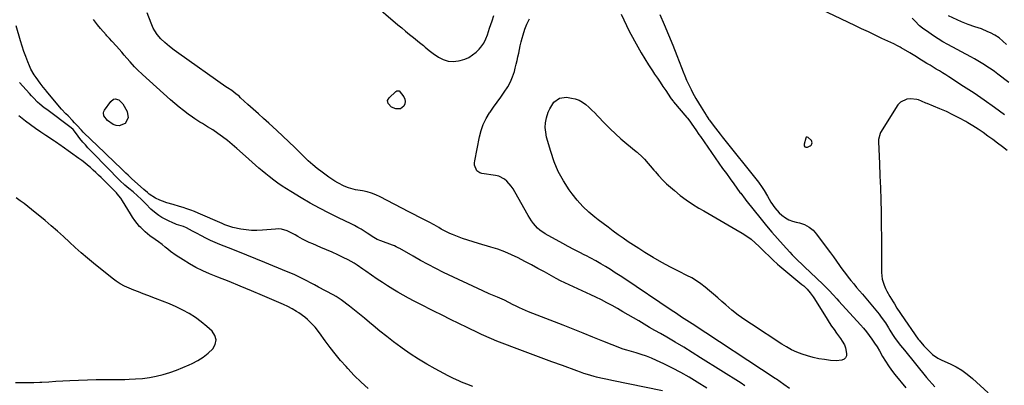
# Model space of a CAD drawing. Units: inches. Extents: x 1915689 to 1921064, y 395526 to 400838.
# Drawn here: x 1916072 to 1916746, y 397422 to 397673 of the extents above; entities that cross this region are included whole.
import ezdxf

# ---------------------------------------------------------------- set-up
doc = ezdxf.new("R2010")
doc.units = ezdxf.units.IN
doc.header["$MEASUREMENT"] = 0
for name, color, linetype in [('1', 7, 'Continuous'), ('7', 7, 'Continuous'), ('8', 7, 'Continuous')]:
    doc.layers.add(name, color=color, linetype=linetype)

msp = doc.modelspace()

# ---------------------------------------------------------------- linework, layer by layer
at = {"layer": '1', "color": 18}
for points in [[(1916747.65, 397583, 1690), (1916744.4, 397585.54, 1690), (1916741.13, 397588.06, 1690), (1916737.83, 397590.53, 1690), (1916734.51, 397592.97, 1690), (1916731.14, 397595.34, 1690), (1916727.72, 397597.65, 1690), (1916724.24, 397599.86, 1690), (1916720.72, 397602, 1690), (1916719.28, 397602.84, 1690), (1916714.96, 397605.26, 1690), (1916710.58, 397607.55, 1690), (1916706.1, 397609.65, 1690), (1916701.56, 397611.62, 1690), (1916692.98, 397615.13, 1690), (1916691.97, 397615.55, 1690), (1916688.99, 397616.91, 1690), (1916686.97, 397617.68, 1690), (1916685.92, 397617.92, 1690), (1916681.47, 397618.44, 1690), (1916678.92, 397618.25, 1690), (1916674.66, 397616.18, 1690), (1916672.94, 397614.29, 1690), (1916661.09, 397595.48, 1690), (1916660.68, 397594.74, 1690), (1916659.7, 397590.67, 1690), (1916659.67, 397589.82, 1690), (1916659.68, 397588.97, 1690), (1916660.31, 397574.08, 1690), (1916660.63, 397565.78, 1690), (1916660.91, 397557.48, 1690), (1916661.14, 397549.18, 1690), (1916661.34, 397540.87, 1690), (1916661.54, 397530.51, 1690), (1916661.64, 397524.59, 1690), (1916661.71, 397518.67, 1690), (1916661.74, 397512.75, 1690), (1916661.74, 397506.82, 1690), (1916661.72, 397499.5, 1690), (1916661.84, 397497.26, 1690), (1916662.13, 397495.06, 1690), (1916663.38, 397490.79, 1690), (1916664.32, 397488.58, 1690), (1916665.23, 397486.68, 1690), (1916667.32, 397483.03, 1690), (1916669.57, 397479.47, 1690), (1916670.47, 397478.01, 1690), (1916672.26, 397475.1, 1690), (1916674.13, 397472.23, 1690), (1916675.09, 397470.82, 1690), (1916686.85, 397453.86, 1690), (1916687.34, 397453.19, 1690), (1916690.61, 397449.44, 1690), (1916693.35, 397446.55, 1690), (1916696.63, 397443.46, 1690), (1916700.28, 397440.84, 1690), (1916701.6, 397440.13, 1690), (1916702.95, 397439.48, 1690), (1916708.67, 397436.99, 1690), (1916712.78, 397434.94, 1690), (1916716.72, 397432.63, 1690), (1916720.41, 397429.94, 1690), (1916723.93, 397426.98, 1690), (1916734.58, 397417.07, 1690)], [(1916613.71, 397589.8, 1690), (1916611.44, 397591.95, 1690), (1916610.76, 397592.17, 1690), (1916610.46, 397592.16, 1690), (1916610.19, 397592.07, 1690), (1916609.84, 397591.61, 1690), (1916608.62, 397587.38, 1690), (1916608.75, 397586.36, 1690), (1916609.14, 397585.63, 1690), (1916609.91, 397585.35, 1690), (1916610.94, 397585.37, 1690), (1916612.86, 397586.23, 1690), (1916613.42, 397586.63, 1690), (1916613.84, 397587.11, 1690), (1916614.05, 397587.72, 1690), (1916614.12, 397588.4, 1690), (1916613.71, 397589.8, 1690)], [(1916192.03, 397468.77, 1682), (1916187.77, 397471.42, 1682), (1916183.35, 397473.85, 1682), (1916178.79, 397476.02, 1682), (1916174.18, 397478.09, 1682), (1916169.51, 397480.01, 1682), (1916164.78, 397481.82, 1682), (1916159.38, 397483.79, 1682), (1916156.17, 397484.98, 1682), (1916152.97, 397486.2, 1682), (1916149.78, 397487.46, 1682), (1916146.61, 397488.75, 1682), (1916143.51, 397490.18, 1682), (1916140.52, 397491.78, 1682), (1916137.68, 397493.64, 1682), (1916134.94, 397495.67, 1682), (1916122.38, 397505.82, 1682), (1916118.12, 397509.35, 1682), (1916113.91, 397512.95, 1682), (1916109.79, 397516.64, 1682), (1916105.73, 397520.4, 1682), (1916101.68, 397524.17, 1682), (1916097.57, 397527.87, 1682), (1916093.38, 397531.48, 1682), (1916089.13, 397535.03, 1682), (1916079.91, 397542.57, 1682), (1916077.32, 397544.65, 1682), (1916074.71, 397546.7, 1682), (1916072.06, 397548.7, 1682), (1916069.39, 397550.67, 1682)], [(1916068.77, 397424.31, 1682), (1916072.97, 397424.21, 1682), (1916077.17, 397424.19, 1682), (1916081.37, 397424.29, 1682), (1916085.56, 397424.47, 1682), (1916086.81, 397424.54, 1682), (1916091.62, 397424.81, 1682), (1916096.44, 397425.06, 1682), (1916101.26, 397425.29, 1682), (1916106.08, 397425.51, 1682), (1916124.12, 397426.27, 1682), (1916126.93, 397426.36, 1682), (1916129.74, 397426.4, 1682), (1916132.55, 397426.37, 1682), (1916135.36, 397426.3, 1682), (1916138.17, 397426.23, 1682), (1916140.98, 397426.22, 1682), (1916143.78, 397426.29, 1682), (1916146.59, 397426.41, 1682), (1916151.09, 397426.66, 1682), (1916155.85, 397427.09, 1682), (1916160.58, 397427.71, 1682), (1916165.26, 397428.62, 1682), (1916169.91, 397429.74, 1682), (1916174.49, 397431.12, 1682), (1916179.01, 397432.65, 1682), (1916183.46, 397434.4, 1682), (1916187.85, 397436.3, 1682), (1916189.83, 397437.22, 1682), (1916193.68, 397439.26, 1682), (1916197.33, 397441.57, 1682), (1916200.72, 397444.26, 1682), (1916203.92, 397447.21, 1682), (1916205.63, 397450.31, 1682), (1916206.3, 397453.38, 1682), (1916205.42, 397456.4, 1682), (1916203.5, 397459.37, 1682), (1916199.94, 397462.57, 1682), (1916196.06, 397465.78, 1682), (1916192.03, 397468.77, 1682)]]:
    msp.add_polyline3d(points, dxfattribs=at)
at = {"layer": '7', "color": 18}
for points in [[(1916312.46, 397684.57, 1692), (1916330.58, 397669.16, 1692), (1916333.25, 397666.92, 1692), (1916335.93, 397664.7, 1692), (1916338.63, 397662.5, 1692), (1916341.35, 397660.32, 1692), (1916344.12, 397658.12, 1692), (1916345.45, 397657.04, 1692), (1916348.09, 397654.85, 1692), (1916349.39, 397653.73, 1692), (1916352.04, 397651.56, 1692), (1916354.8, 397649.53, 1692), (1916358.37, 397647.05, 1692), (1916361.61, 397645.37, 1692), (1916364.96, 397644.26, 1692), (1916368.48, 397644.02, 1692), (1916372.12, 397644.36, 1692), (1916373.36, 397644.64, 1692), (1916376.34, 397645.57, 1692), (1916379.17, 397646.8, 1692), (1916381.75, 397648.48, 1692), (1916384.17, 397650.45, 1692), (1916386.24, 397652.45, 1692), (1916387.42, 397653.72, 1692), (1916389.39, 397656.53, 1692), (1916390.84, 397659.52, 1692), (1916391.87, 397662.17, 1692), (1916393.31, 397666.69, 1692), (1916395.13, 397671.89, 1692), (1916396.32, 397675.4, 1692)], [(1916745.94, 397607.41, 1692), (1916739.03, 397612.45, 1692), (1916732.05, 397617.4, 1692), (1916724.99, 397622.22, 1692), (1916717.86, 397626.95, 1692), (1916707.72, 397633.53, 1692), (1916705.61, 397634.88, 1692), (1916703.48, 397636.22, 1692), (1916701.34, 397637.53, 1692), (1916699.19, 397638.81, 1692), (1916697.04, 397640.1, 1692), (1916694.89, 397641.39, 1692), (1916692.76, 397642.71, 1692), (1916690.28, 397644.24, 1692), (1916687.98, 397645.67, 1692), (1916685.67, 397647.09, 1692), (1916683.35, 397648.49, 1692), (1916681.02, 397649.87, 1692), (1916675.02, 397653.4, 1692), (1916674.42, 397653.75, 1692), (1916672.58, 397654.74, 1692), (1916670.09, 397655.97, 1692), (1916662, 397659.8, 1692), (1916657.33, 397662.01, 1692), (1916652.66, 397664.22, 1692), (1916648, 397666.44, 1692), (1916643.33, 397668.67, 1692), (1916615.62, 397681.9, 1692)], [(1916568.11, 397422.05, 1692), (1916565.53, 397423.71, 1692), (1916537.83, 397441.23, 1692), (1916532.09, 397444.82, 1692), (1916526.32, 397448.35, 1692), (1916520.5, 397451.81, 1692), (1916514.66, 397455.23, 1692), (1916510.28, 397457.75, 1692), (1916506.61, 397459.87, 1692), (1916502.94, 397462, 1692), (1916499.28, 397464.15, 1692), (1916495.56, 397466.34, 1692), (1916491.94, 397468.47, 1692), (1916488.31, 397470.6, 1692), (1916484.68, 397472.72, 1692), (1916481.04, 397474.83, 1692), (1916477.38, 397476.89, 1692), (1916473.68, 397478.88, 1692), (1916469.94, 397480.78, 1692), (1916466.15, 397482.61, 1692), (1916462.66, 397484.25, 1692), (1916459.69, 397485.62, 1692), (1916456.72, 397486.99, 1692), (1916453.73, 397488.33, 1692), (1916450.74, 397489.66, 1692), (1916447.76, 397491.01, 1692), (1916444.81, 397492.42, 1692), (1916441.9, 397493.91, 1692), (1916439.01, 397495.46, 1692), (1916430.94, 397499.91, 1692), (1916426.48, 397502.35, 1692), (1916422.01, 397504.77, 1692), (1916417.51, 397507.14, 1692), (1916413, 397509.48, 1692), (1916408.42, 397511.67, 1692), (1916403.77, 397513.67, 1692), (1916399.01, 397515.4, 1692), (1916394.18, 397516.95, 1692), (1916385.81, 397519.36, 1692), (1916382.15, 397520.47, 1692), (1916378.52, 397521.64, 1692), (1916374.91, 397522.89, 1692), (1916371.32, 397524.21, 1692), (1916368.08, 397525.45, 1692), (1916366.15, 397526.24, 1692), (1916362.42, 397528.07, 1692), (1916360.29, 397529.3, 1692), (1916358.66, 397530.27, 1692), (1916355.36, 397532.16, 1692), (1916352.01, 397533.96, 1692), (1916350.32, 397534.84, 1692), (1916346.92, 397536.56, 1692), (1916344.17, 397537.92, 1692), (1916342.12, 397538.96, 1692), (1916338.04, 397541.06, 1692), (1916318.44, 397551.36, 1692), (1916315.55, 397552.7, 1692), (1916312.58, 397553.84, 1692), (1916309.52, 397554.69, 1692), (1916306.4, 397555.34, 1692), (1916301.7, 397556.12, 1692), (1916296.91, 397557.45, 1692), (1916293.83, 397558.68, 1692), (1916289.55, 397560.92, 1692), (1916287.46, 397562.13, 1692), (1916283.41, 397564.75, 1692), (1916281.44, 397566.15, 1692), (1916278.72, 397568.16, 1692), (1916275.48, 397570.67, 1692), (1916272.31, 397573.28, 1692), (1916269.27, 397576.03, 1692), (1916266.31, 397578.87, 1692), (1916264.1, 397581.09, 1692), (1916260.06, 397585.08, 1692), (1916255.99, 397589.03, 1692), (1916251.85, 397592.91, 1692), (1916247.67, 397596.76, 1692), (1916242.24, 397601.68, 1692), (1916238.68, 397604.91, 1692), (1916235.12, 397608.15, 1692), (1916231.56, 397611.38, 1692), (1916228.01, 397614.62, 1692), (1916222.98, 397619.21, 1692), (1916221.92, 397620.14, 1692), (1916219.75, 397621.92, 1692), (1916216.92, 397624.03, 1692), (1916214.06, 397625.86, 1692), (1916212.94, 397626.63, 1692), (1916180.7, 397649.39, 1692), (1916177.41, 397651.79, 1692), (1916174.21, 397654.3, 1692), (1916171.08, 397656.9, 1692), (1916168.27, 397659.47, 1692), (1916165.87, 397662.41, 1692), (1916164.15, 397665.08, 1692), (1916163.22, 397666.74, 1692), (1916161.67, 397670.2, 1692), (1916158.99, 397677.24, 1692)], [(1916483.51, 397676.47, 1694), (1916485.19, 397672.48, 1694), (1916487.06, 397668.57, 1694), (1916489.04, 397664.71, 1694), (1916494.81, 397654.09, 1694), (1916497.16, 397649.91, 1694), (1916499.6, 397645.77, 1694)], [(1916509.84, 397676.14, 1692), (1916512.94, 397669.23, 1692), (1916515.94, 397662.27, 1692), (1916518.79, 397655.25, 1692), (1916521.54, 397648.19, 1692), (1916524.68, 397639.85, 1692), (1916525.82, 397636.95, 1692), (1916527.02, 397634.07, 1692), (1916528.29, 397631.22, 1692), (1916529.61, 397628.39, 1692), (1916531.3, 397624.89, 1692), (1916532.36, 397622.79, 1692), (1916534.66, 397618.71, 1692), (1916536.46, 397615.75, 1692), (1916538.28, 397612.8, 1692), (1916541.66, 397607.33, 1692), (1916541.96, 397606.83, 1692), (1916542.89, 397605.35, 1692), (1916543.52, 397604.37, 1692), (1916543.86, 397603.9, 1692), (1916546.52, 397600.32, 1692), (1916548.04, 397598.31, 1692), (1916549.57, 397596.31, 1692), (1916551.12, 397594.32, 1692), (1916552.68, 397592.34, 1692), (1916577.4, 397561.31, 1692), (1916580.09, 397557.62, 1692), (1916581.3, 397555.69, 1692), (1916583.58, 397551.72, 1692), (1916585.9, 397547.77, 1692), (1916588.54, 397543.79, 1692), (1916591.65, 397540.32, 1692), (1916593.41, 397538.78, 1692), (1916596.05, 397536.92, 1692), (1916598.31, 397535.65, 1692), (1916600.73, 397534.7, 1692), (1916603.25, 397533.95, 1692), (1916605.42, 397533.47, 1692), (1916608.87, 397532.29, 1692), (1916612.04, 397530.68, 1692), (1916614.79, 397528.43, 1692), (1916617.27, 397525.76, 1692), (1916624.56, 397515.88, 1692), (1916626.65, 397513.03, 1692), (1916628.72, 397510.18, 1692), (1916630.77, 397507.31, 1692), (1916632.81, 397504.44, 1692), (1916633.38, 397503.64, 1692), (1916635.15, 397501.18, 1692), (1916636.97, 397498.75, 1692), (1916638.85, 397496.36, 1692), (1916640.77, 397494.01, 1692), (1916642.71, 397491.68, 1692), (1916644.66, 397489.35, 1692), (1916646.61, 397487.02, 1692), (1916648.55, 397484.69, 1692), (1916660, 397470.94, 1692), (1916661.54, 397469.01, 1692), (1916664.37, 397464.98, 1692), (1916666.38, 397461.67, 1692), (1916667.29, 397460.15, 1692), (1916669.16, 397457.14, 1692), (1916670.58, 397454.98, 1692), (1916673, 397451.69, 1692), (1916674.77, 397449.61, 1692), (1916677.39, 397446.46, 1692), (1916692.48, 397427.75, 1692), (1916694.35, 397425.52, 1692), (1916696.26, 397423.33, 1692), (1916698.24, 397421.2, 1692)], [(1916747.26, 397655.65, 1696), (1916744.81, 397658, 1696), (1916742.2, 397660.13, 1696), (1916739.35, 397661.95, 1696), (1916736.35, 397663.55, 1696), (1916734.48, 397664.4, 1696), (1916730.05, 397666.25, 1696), (1916725.49, 397667.78, 1696), (1916720.94, 397669.31, 1696), (1916716.5, 397671.17, 1696), (1916707.6, 397675.28, 1696)], [(1916511.72, 397418.51, 1688), (1916477.09, 397425.61, 1688), (1916474.07, 397426.22, 1688), (1916469.54, 397427.12, 1688), (1916466.55, 397427.86, 1688), (1916465.07, 397428.28, 1688), (1916460.49, 397429.67, 1688), (1916458, 397430.48, 1688), (1916455.52, 397431.33, 1688), (1916453.05, 397432.21, 1688), (1916443.37, 397435.78, 1688), (1916436.07, 397438.47, 1688), (1916428.78, 397441.17, 1688), (1916421.49, 397443.89, 1688), (1916414.21, 397446.62, 1688), (1916400.17, 397451.88, 1688), (1916398.37, 397452.57, 1688), (1916394.8, 397454.03, 1688), (1916393.03, 397454.79, 1688), (1916389.51, 397456.38, 1688), (1916387.76, 397457.2, 1688), (1916386.01, 397458.03, 1688), (1916378.03, 397461.88, 1688), (1916372.31, 397464.66, 1688), (1916366.6, 397467.45, 1688), (1916360.9, 397470.28, 1688), (1916355.21, 397473.12, 1688), (1916345.4, 397478.06, 1688), (1916341.67, 397479.98, 1688), (1916337.97, 397481.94, 1688), (1916334.31, 397483.98, 1688), (1916330.67, 397486.06, 1688), (1916327.07, 397488.21, 1688), (1916323.52, 397490.43, 1688), (1916320.01, 397492.73, 1688), (1916316.55, 397495.08, 1688), (1916312.62, 397497.82, 1688), (1916308.7, 397500.55, 1688), (1916306.73, 397501.91, 1688), (1916302.78, 397504.58, 1688), (1916300.75, 397505.83, 1688), (1916296.56, 397508.1, 1688), (1916293.26, 397509.73, 1688), (1916289.45, 397511.57, 1688), (1916285.62, 397513.37, 1688), (1916281.76, 397515.09, 1688), (1916277.87, 397516.76, 1688), (1916272.35, 397519.07, 1688), (1916269.98, 397520.12, 1688), (1916267.64, 397521.23, 1688), (1916265.34, 397522.44, 1688), (1916262.17, 397524.24, 1688), (1916260.37, 397525.25, 1688), (1916256.69, 397527.14, 1688), (1916254.81, 397528.01, 1688), (1916250.94, 397529.17, 1688), (1916248.94, 397529.34, 1688), (1916246.9, 397529.31, 1688), (1916237.92, 397528.46, 1688), (1916234.18, 397528.28, 1688), (1916230.46, 397528.31, 1688), (1916226.76, 397528.68, 1688), (1916223.06, 397529.26, 1688), (1916217.59, 397530.37, 1688), (1916214.82, 397531.16, 1688), (1916212.15, 397532.27, 1688), (1916211.27, 397532.66, 1688), (1916210.38, 397533.04, 1688), (1916193.99, 397540.22, 1688), (1916191.43, 397541.29, 1688), (1916188.85, 397542.29, 1688), (1916186.23, 397543.19, 1688), (1916183.58, 397544.03, 1688), (1916181.17, 397544.75, 1688), (1916176.79, 397545.99, 1688), (1916172.42, 397547.25, 1688), (1916169.57, 397548.28, 1688), (1916167.66, 397549.04, 1688), (1916164.65, 397550.45, 1688), (1916160.48, 397553.19, 1688), (1916159.16, 397554.22, 1688), (1916156.62, 397556.39, 1688), (1916148.36, 397563.9, 1688), (1916147.37, 397564.81, 1688), (1916145.91, 397566.18, 1688), (1916144.45, 397567.57, 1688), (1916140.21, 397571.7, 1688), (1916137.6, 397574.22, 1688), (1916134.99, 397576.74, 1688), (1916132.36, 397579.25, 1688), (1916129.73, 397581.75, 1688), (1916115.7, 397595.08, 1688), (1916115.27, 397595.51, 1688), (1916114.06, 397596.86, 1688), (1916110.81, 397600.5, 1688), (1916109.36, 397602.09, 1688), (1916107.89, 397603.66, 1688), (1916104.86, 397606.72, 1688), (1916103.35, 397608.25, 1688), (1916100.43, 397611.4, 1688), (1916099.03, 397613.03, 1688), (1916090.12, 397623.73, 1688), (1916089.37, 397624.63, 1688), (1916087.88, 397626.46, 1688), (1916085.69, 397629.24, 1688), (1916082.95, 397632.94, 1688), (1916081.67, 397634.84, 1688), (1916079.43, 397638.83, 1688), (1916078.47, 397640.91, 1688), (1916077.29, 397643.74, 1688), (1916075.88, 397647.3, 1688), (1916074.55, 397650.89, 1688), (1916073.36, 397654.52, 1688), (1916072.25, 397658.19, 1688), (1916069.37, 397668.36, 1688)], [(1916598.65, 397420.02, 1694), (1916594.79, 397422.94, 1694), (1916592.32, 397424.71, 1694), (1916589.79, 397426.42, 1694), (1916588.94, 397426.98, 1694), (1916531.99, 397464.38, 1694), (1916530.21, 397465.56, 1694), (1916526.65, 397467.9, 1694), (1916524.87, 397469.07, 1694), (1916521.31, 397471.41, 1694), (1916519.53, 397472.6, 1694), (1916517.76, 397473.78, 1694), (1916485.95, 397495.13, 1694), (1916482.71, 397497.28, 1694), (1916479.44, 397499.41, 1694), (1916476.15, 397501.5, 1694), (1916472.84, 397503.55, 1694), (1916469.5, 397505.55, 1694), (1916466.12, 397507.49, 1694), (1916462.69, 397509.35, 1694), (1916459.24, 397511.15, 1694), (1916458.59, 397511.47, 1694), (1916454.8, 397513.41, 1694), (1916451.03, 397515.38, 1694), (1916447.27, 397517.39, 1694), (1916443.53, 397519.42, 1694), (1916431.4, 397526.11, 1694), (1916427.85, 397528.5, 1694), (1916426.26, 397529.93, 1694), (1916423.41, 397533.16, 1694), (1916422.11, 397534.88, 1694), (1916419.81, 397538.53, 1694), (1916410.61, 397554.82, 1694), (1916409.42, 397556.76, 1694), (1916408.13, 397558.63, 1694), (1916405.19, 397562.08, 1694), (1916403.49, 397563.51, 1694), (1916399.64, 397565.46, 1694), (1916397.48, 397565.98, 1694), (1916388.09, 397567.26, 1694), (1916386.76, 397567.66, 1694), (1916384.65, 397569.21, 1694), (1916383.09, 397573.11, 1694), (1916383.06, 397574.54, 1694), (1916383.2, 397575.98, 1694), (1916386.48, 397592.36, 1694), (1916387.63, 397596.7, 1694), (1916389.11, 397600.91, 1694), (1916391.08, 397604.91, 1694), (1916393.38, 397608.77, 1694), (1916393.8, 397609.39, 1694), (1916396.17, 397612.83, 1694), (1916398.55, 397616.24, 1694), (1916400.98, 397619.63, 1694), (1916403.42, 397623.01, 1694), (1916405.89, 397626.73, 1694), (1916407.71, 397630.04, 1694), (1916409.16, 397633.53, 1694), (1916410.36, 397637.14, 1694), (1916411, 397639.52, 1694), (1916411.65, 397642.04, 1694), (1916412.26, 397644.58, 1694), (1916412.8, 397647.13, 1694), (1916413.3, 397649.69, 1694), (1916413.81, 397652.25, 1694), (1916414.37, 397654.8, 1694), (1916415.01, 397657.33, 1694), (1916415.7, 397659.84, 1694), (1916416.41, 397662.31, 1694), (1916417.62, 397666, 1694), (1916419, 397669.62, 1694), (1916420.63, 397673.14, 1694)], [(1916748.74, 397629.54, 1694), (1916741.18, 397635.41, 1694), (1916739.01, 397637.05, 1694), (1916736.8, 397638.63, 1694), (1916734.55, 397640.15, 1694), (1916732.26, 397641.63, 1694), (1916729.94, 397643.04, 1694), (1916727.6, 397644.43, 1694), (1916725.23, 397645.77, 1694), (1916722.85, 397647.08, 1694), (1916707.11, 397655.58, 1694), (1916703.74, 397657.48, 1694), (1916700.42, 397659.46, 1694), (1916697.17, 397661.57, 1694), (1916693.98, 397663.77, 1694), (1916689.65, 397666.86, 1694), (1916687.76, 397668.37, 1694), (1916684.41, 397671.88, 1694), (1916682.75, 397673.66, 1694)], [(1916499.6, 397645.77, 1694), (1916502.16, 397641.71, 1694), (1916504.8, 397637.7, 1694), (1916506.36, 397635.39, 1694), (1916508.28, 397632.57, 1694), (1916510.19, 397629.74, 1694), (1916512.09, 397626.9, 1694), (1916513.99, 397624.06, 1694), (1916517.31, 397619.07, 1694), (1916517.78, 397618.39, 1694), (1916519.04, 397616.74, 1694), (1916519.31, 397616.42, 1694), (1916528.44, 397605.72, 1694), (1916528.96, 397605.1, 1694), (1916530.47, 397603.18, 1694), (1916531.43, 397601.86, 1694), (1916533.52, 397598.75, 1694), (1916534.56, 397597.19, 1694), (1916536.67, 397594.1, 1694), (1916537.74, 397592.55, 1694), (1916550.4, 397574.4, 1694), (1916552.92, 397570.82, 1694), (1916555.45, 397567.25, 1694), (1916558.01, 397563.69, 1694), (1916560.59, 397560.15, 1694), (1916564.79, 397554.41, 1694), (1916565.27, 397553.74, 1694), (1916568.24, 397549.79, 1694), (1916568.75, 397549.15, 1694), (1916579.25, 397536.04, 1694), (1916582.92, 397531.55, 1694), (1916586.65, 397527.1, 1694), (1916590.46, 397522.73, 1694), (1916594.33, 397518.4, 1694), (1916598.88, 397513.41, 1694), (1916600.54, 397511.64, 1694), (1916603.96, 397508.2, 1694), (1916607.5, 397504.88, 1694), (1916609.27, 397503.22, 1694), (1916612.79, 397499.88, 1694), (1916621.73, 397491.33, 1694), (1916624.51, 397488.59, 1694), (1916625.87, 397487.19, 1694), (1916628.53, 397484.33, 1694), (1916631.17, 397481.45, 1694), (1916632.49, 397480.01, 1694), (1916647.3, 397463.74, 1694), (1916649.38, 397461.37, 1694), (1916651.39, 397458.94, 1694), (1916653.3, 397456.44, 1694), (1916655.14, 397453.88, 1694), (1916656.9, 397451.26, 1694), (1916658.6, 397448.61, 1694), (1916660.24, 397445.92, 1694), (1916662.45, 397442.11, 1694), (1916664.38, 397438.87, 1694), (1916666.42, 397435.71, 1694), (1916668.6, 397432.64, 1694), (1916670.89, 397429.64, 1694), (1916678.21, 397420.48, 1694)], [(1916381.91, 397421.51, 1686), (1916377.91, 397423.04, 1686), (1916374.19, 397424.53, 1686), (1916372.33, 397425.3, 1686), (1916368.67, 397426.95, 1686), (1916366.88, 397427.84, 1686), (1916365.1, 397428.76, 1686), (1916356.22, 397433.53, 1686), (1916350.41, 397436.81, 1686), (1916344.69, 397440.23, 1686), (1916339.12, 397443.88, 1686), (1916333.63, 397447.67, 1686), (1916332.57, 397448.43, 1686), (1916327.73, 397452.01, 1686), (1916322.95, 397455.68, 1686), (1916318.26, 397459.45, 1686), (1916313.63, 397463.31, 1686), (1916311.15, 397465.42, 1686), (1916307.78, 397468.25, 1686), (1916304.39, 397471.04, 1686), (1916300.95, 397473.78, 1686), (1916297.48, 397476.48, 1686), (1916291.78, 397480.85, 1686), (1916291.13, 397481.33, 1686), (1916288.42, 397483.08, 1686), (1916286.3, 397484.27, 1686), (1916276.25, 397489.6, 1686), (1916273.57, 397491.02, 1686), (1916270.88, 397492.43, 1686), (1916268.19, 397493.83, 1686), (1916265.5, 397495.22, 1686), (1916262.78, 397496.57, 1686), (1916260.05, 397497.88, 1686), (1916257.28, 397499.12, 1686), (1916254.49, 397500.31, 1686), (1916239.59, 397506.44, 1686), (1916233.4, 397508.97, 1686), (1916227.19, 397511.48, 1686), (1916220.96, 397513.94, 1686), (1916214.73, 397516.38, 1686), (1916208.74, 397518.71, 1686), (1916205.52, 397520.03, 1686), (1916202.34, 397521.43, 1686), (1916199.22, 397522.95, 1686), (1916196.14, 397524.56, 1686), (1916192.76, 397526.41, 1686), (1916190.02, 397527.88, 1686), (1916185.83, 397530.03, 1686), (1916183.77, 397530.95, 1686), (1916179.17, 397532.51, 1686), (1916175.57, 397533.95, 1686), (1916174.41, 397534.52, 1686), (1916169.12, 397537.29, 1686), (1916167.06, 397538.5, 1686), (1916165.08, 397539.83, 1686), (1916161.5, 397542.98, 1686), (1916158.02, 397546.55, 1686), (1916156.96, 397547.64, 1686), (1916154.82, 397549.81, 1686), (1916152.5, 397552.11, 1686), (1916149.53, 397554.65, 1686), (1916146.46, 397557.07, 1686), (1916143.76, 397559.29, 1686), (1916140.25, 397562.57, 1686), (1916122.04, 397581.16, 1686), (1916120.25, 397583.03, 1686), (1916118.47, 397584.92, 1686), (1916116.72, 397586.83, 1686), (1916115, 397588.77, 1686), (1916112.88, 397591.19, 1686), (1916110.56, 397594.35, 1686), (1916108.37, 397597.45, 1686), (1916107.02, 397598.67, 1686), (1916090.22, 397611.06, 1686), (1916088.61, 397612.28, 1686), (1916085.5, 397614.84, 1686), (1916083.99, 397616.18, 1686), (1916081.1, 397619, 1686), (1916079.74, 397620.48, 1686), (1916078.41, 397622, 1686), (1916076.18, 397624.65, 1686), (1916073.97, 397627.19, 1686), (1916071.71, 397629.68, 1686)], [(1916331.56, 397623.79, 1694), (1916334.6, 397619.85, 1694), (1916335.32, 397618.28, 1694), (1916335.66, 397616.7, 1694), (1916335.42, 397615.1, 1694), (1916334.79, 397613.49, 1694), (1916332.3, 397611.51, 1694), (1916329.13, 397611.51, 1694), (1916326.28, 397612.66, 1694), (1916323.89, 397615.19, 1694), (1916323.59, 397617.27, 1694), (1916324.6, 397619.12, 1694), (1916329.17, 397623.37, 1694), (1916329.9, 397623.83, 1694), (1916330.75, 397623.99, 1694), (1916331.56, 397623.79, 1694)], [(1916454.61, 397617.46, 1696), (1916456.97, 397616.13, 1696), (1916459.2, 397614.51, 1696), (1916461.3, 397612.63, 1696), (1916463.36, 397610.71, 1696), (1916465.36, 397608.73, 1696), (1916467.33, 397606.72, 1696), (1916472.24, 397601.54, 1696), (1916475.83, 397597.9, 1696), (1916479.52, 397594.36, 1696), (1916483.33, 397590.96, 1696), (1916487.24, 397587.67, 1696), (1916493.68, 397582.46, 1696), (1916494.44, 397581.83, 1696), (1916498.08, 397578.57, 1696), (1916499.4, 397577.14, 1696), (1916505.91, 397569.59, 1696), (1916506.94, 397568.4, 1696), (1916509, 397566.01, 1696), (1916512.17, 397562.51, 1696), (1916514.47, 397560.35, 1696), (1916519.88, 397555.61, 1696), (1916523.86, 397552.32, 1696), (1916527.97, 397549.2, 1696), (1916532.25, 397546.34, 1696), (1916536.66, 397543.65, 1696), (1916540.13, 397541.68, 1696), (1916545.58, 397538.56, 1696), (1916551.02, 397535.42, 1696), (1916556.45, 397532.25, 1696), (1916561.86, 397529.07, 1696), (1916566.23, 397526.49, 1696), (1916569.37, 397524.47, 1696), (1916572.39, 397522.31, 1696), (1916575.24, 397519.93, 1696), (1916577.98, 397517.4, 1696), (1916580.44, 397514.94, 1696), (1916581.86, 397513.53, 1696), (1916584.69, 397510.7, 1696), (1916587.55, 397507.89, 1696), (1916590.51, 397505.2, 1696), (1916592.03, 397503.9, 1696), (1916607.14, 397491.39, 1696), (1916608.39, 397490.31, 1696), (1916610.76, 397488.02, 1696), (1916612.94, 397485.54, 1696), (1916614.91, 397482.9, 1696), (1916615.82, 397481.52, 1696), (1916624.39, 397467.66, 1696), (1916625.94, 397465.22, 1696), (1916627.52, 397462.81, 1696), (1916629.17, 397460.44, 1696), (1916630.85, 397458.09, 1696), (1916633.67, 397454.26, 1696), (1916634.85, 397452.59, 1696), (1916636.4, 397449.99, 1696), (1916636.98, 397448.06, 1696), (1916637.72, 397444.18, 1696), (1916637.61, 397442.56, 1696), (1916637.11, 397441.19, 1696), (1916636.04, 397440.21, 1696), (1916634.57, 397439.5, 1696), (1916630.67, 397439.05, 1696), (1916626.74, 397439.28, 1696), (1916622.62, 397439.88, 1696), (1916618.74, 397440.55, 1696), (1916614.9, 397441.38, 1696), (1916611.12, 397442.44, 1696), (1916607.38, 397443.64, 1696), (1916603.72, 397445.09, 1696), (1916600.15, 397446.7, 1696), (1916596.7, 397448.56, 1696), (1916593.34, 397450.58, 1696), (1916572.61, 397464.09, 1696), (1916568.05, 397467.2, 1696), (1916563.59, 397470.44, 1696), (1916559.27, 397473.86, 1696), (1916555.05, 397477.42, 1696), (1916552.37, 397479.78, 1696), (1916549.56, 397482.24, 1696), (1916546.72, 397484.68, 1696), (1916543.87, 397487.1, 1696), (1916541, 397489.5, 1696), (1916538.05, 397491.78, 1696), (1916535, 397493.9, 1696), (1916531.81, 397495.8, 1696), (1916528.52, 397497.55, 1696), (1916523.16, 397500.15, 1696), (1916517.16, 397503.18, 1696), (1916511.25, 397506.34, 1696), (1916505.44, 397509.71, 1696), (1916499.7, 397513.2, 1696), (1916495.46, 397515.88, 1696), (1916491.88, 397518.19, 1696), (1916488.33, 397520.55, 1696), (1916484.82, 397522.97, 1696), (1916481.34, 397525.43, 1696), (1916477.9, 397527.94, 1696), (1916474.47, 397530.48, 1696), (1916471.07, 397533.05, 1696), (1916467.69, 397535.64, 1696), (1916465.51, 397537.32, 1696), (1916461.22, 397540.94, 1696), (1916457.16, 397544.78, 1696), (1916453.44, 397548.95, 1696), (1916449.94, 397553.33, 1696), (1916447.88, 397556.14, 1696), (1916443.89, 397562.27, 1696), (1916440.37, 397568.64, 1696), (1916437.56, 397575.34, 1696), (1916435.23, 397582.27, 1696), (1916432.46, 397592.24, 1696), (1916431.83, 397595.51, 1696), (1916431.54, 397598.78, 1696), (1916431.78, 397602.06, 1696), (1916432.36, 397605.33, 1696), (1916433.55, 397609.24, 1696), (1916434.57, 397611.64, 1696), (1916435.89, 397613.89, 1696), (1916437.4, 397616.05, 1696), (1916441.24, 397618.89, 1696), (1916445.99, 397619.46, 1696), (1916449.37, 397618.99, 1696), (1916452.06, 397618.37, 1696), (1916454.61, 397617.46, 1696)], [(1916310.2, 397420.11, 1684), (1916305.39, 397424.52, 1684), (1916300.77, 397429.14, 1684), (1916296.28, 397433.89, 1684), (1916295.18, 397435.09, 1684), (1916291.4, 397439.4, 1684), (1916287.73, 397443.78, 1684), (1916284.19, 397448.28, 1684), (1916280.76, 397452.87, 1684), (1916276.95, 397458.13, 1684), (1916273.91, 397462.04, 1684), (1916272.27, 397463.9, 1684), (1916268.8, 397467.43, 1684), (1916266.94, 397469.04, 1684), (1916262.9, 397471.88, 1684), (1916261.29, 397472.87, 1684), (1916258.33, 397474.59, 1684), (1916255.32, 397476.22, 1684), (1916252.24, 397477.71, 1684), (1916249.11, 397479.11, 1684), (1916237.94, 397483.79, 1684), (1916230.33, 397486.97, 1684), (1916222.71, 397490.13, 1684), (1916215.09, 397493.27, 1684), (1916207.46, 397496.39, 1684), (1916201.73, 397498.71, 1684), (1916197.02, 397500.79, 1684), (1916192.41, 397503.04, 1684), (1916187.93, 397505.55, 1684), (1916183.54, 397508.23, 1684), (1916178.86, 397511.28, 1684), (1916174.99, 397513.98, 1684), (1916173.13, 397515.43, 1684), (1916171.3, 397516.93, 1684), (1916169.24, 397518.69, 1684), (1916166.86, 397520.54, 1684), (1916164.37, 397522.24, 1684), (1916160.88, 397524.69, 1684), (1916157.56, 397527.33, 1684), (1916154.56, 397530.33, 1684), (1916153.86, 397531.12, 1684), (1916152.15, 397533.15, 1684), (1916150.52, 397535.24, 1684), (1916149, 397537.41, 1684), (1916147.55, 397539.64, 1684), (1916142.04, 397548.65, 1684), (1916141.01, 397550.44, 1684), (1916138.54, 397553.46, 1684), (1916138, 397554.02, 1684), (1916127.48, 397564.49, 1684), (1916125.68, 397566.25, 1684), (1916123.86, 397567.99, 1684), (1916122.01, 397569.69, 1684), (1916120.13, 397571.37, 1684), (1916118.22, 397573, 1684), (1916116.27, 397574.59, 1684), (1916114.28, 397576.12, 1684), (1916112.25, 397577.62, 1684), (1916100.78, 397585.8, 1684), (1916100.14, 397586.26, 1684), (1916096.21, 397588.97, 1684), (1916095.55, 397589.41, 1684), (1916089.73, 397593.25, 1684), (1916086.17, 397595.64, 1684), (1916082.66, 397598.08, 1684), (1916079.19, 397600.59, 1684), (1916075.76, 397603.14, 1684), (1916073.43, 397604.92, 1684), (1916071.07, 397606.8, 1684)]]:
    msp.add_polyline3d(points, dxfattribs=at)
at = {"layer": '8', "color": 18}
for points in [[(1916542.1, 397420.39, 1690), (1916535.57, 397424.45, 1690), (1916529.97, 397427.8, 1690), (1916524.3, 397431.02, 1690), (1916518.53, 397434.05, 1690), (1916512.68, 397436.95, 1690), (1916507.67, 397439.34, 1690), (1916504.25, 397440.86, 1690), (1916500.78, 397442.25, 1690), (1916497.24, 397443.46, 1690), (1916493.66, 397444.55, 1690), (1916487.37, 397446.27, 1690), (1916486.42, 397446.53, 1690), (1916484.06, 397447.25, 1690), (1916483.6, 397447.43, 1690), (1916470.94, 397452.62, 1690), (1916464.15, 397455.38, 1690), (1916457.34, 397458.12, 1690), (1916450.52, 397460.82, 1690), (1916443.69, 397463.5, 1690), (1916420.06, 397472.69, 1690), (1916418.01, 397473.52, 1690), (1916413.98, 397475.31, 1690), (1916411.07, 397476.74, 1690), (1916409.56, 397477.5, 1690), (1916406.53, 397479.04, 1690), (1916403.51, 397480.57, 1690), (1916401.98, 397481.29, 1690), (1916398.86, 397482.61, 1690), (1916395.33, 397484.02, 1690), (1916393.12, 397484.96, 1690), (1916388.76, 397486.93, 1690), (1916361.93, 397499.64, 1690), (1916356.62, 397502.24, 1690), (1916351.35, 397504.93, 1690), (1916346.15, 397507.74, 1690), (1916340.99, 397510.65, 1690), (1916331.95, 397515.9, 1690), (1916331.35, 397516.24, 1690), (1916329.5, 397517.16, 1690), (1916328.23, 397517.7, 1690), (1916327.59, 397517.95, 1690), (1916326.95, 397518.2, 1690), (1916318.98, 397521.16, 1690), (1916316.51, 397522.22, 1690), (1916313.04, 397524.27, 1690), (1916310.77, 397525.73, 1690), (1916309.63, 397526.47, 1690), (1916305.42, 397529.14, 1690), (1916303.22, 397530.43, 1690), (1916300.96, 397531.64, 1690), (1916298.67, 397532.78, 1690), (1916290.08, 397536.87, 1690), (1916283.52, 397540.11, 1690), (1916277.03, 397543.48, 1690), (1916270.64, 397547.04, 1690), (1916264.33, 397550.74, 1690), (1916257.34, 397554.96, 1690), (1916254.36, 397556.83, 1690), (1916251.42, 397558.75, 1690), (1916248.54, 397560.75, 1690), (1916245.69, 397562.82, 1690), (1916242.52, 397565.23, 1690), (1916240.12, 397567.11, 1690), (1916237.77, 397569.05, 1690), (1916235.44, 397571.01, 1690), (1916233.14, 397573.01, 1690), (1916230.85, 397575.02, 1690), (1916228.57, 397577.05, 1690), (1916226.3, 397579.09, 1690), (1916220.31, 397584.51, 1690), (1916217.19, 397587.23, 1690), (1916213.99, 397589.85, 1690), (1916210.68, 397592.34, 1690), (1916207.31, 397594.75, 1690), (1916203.84, 397597.11, 1690), (1916200.4, 397599.34, 1690), (1916196.88, 397601.43, 1690), (1916195.12, 397602.47, 1690), (1916191.68, 397604.69, 1690), (1916190.01, 397605.88, 1690), (1916187.07, 397608.04, 1690), (1916183.98, 397610.37, 1690), (1916180.94, 397612.77, 1690), (1916177.97, 397615.25, 1690), (1916175.04, 397617.79, 1690), (1916155.75, 397635.08, 1690), (1916152.48, 397638.17, 1690), (1916150.39, 397640.32, 1690), (1916147.38, 397643.67, 1690), (1916145.15, 397646.27, 1690), (1916143.37, 397648.33, 1690), (1916141.59, 397650.38, 1690), (1916139.79, 397652.42, 1690), (1916137.98, 397654.45, 1690), (1916134.91, 397657.87, 1690), (1916133.2, 397659.73, 1690), (1916132.06, 397660.96, 1690), (1916131.5, 397661.58, 1690), (1916130.94, 397662.21, 1690), (1916127.07, 397666.59, 1690), (1916125.07, 397668.99, 1690), (1916122.33, 397672.79, 1690)], [(1916136.07, 397618.12, 1690), (1916137.21, 397618.31, 1690), (1916139.67, 397617.73, 1690), (1916142.43, 397615.09, 1690), (1916145.32, 397609.76, 1690), (1916146.05, 397605.43, 1690), (1916143.95, 397601.57, 1690), (1916139.94, 397599.83, 1690), (1916137.85, 397600.1, 1690), (1916135.71, 397600.95, 1690), (1916131.79, 397603.59, 1690), (1916129.27, 397606.85, 1690), (1916129.07, 397608.83, 1690), (1916129.35, 397609.76, 1690), (1916129.81, 397610.67, 1690), (1916134.17, 397616.69, 1690), (1916136.07, 397618.12, 1690)]]:
    msp.add_polyline3d(points, dxfattribs=at)

doc.saveas('drawing.dxf')
